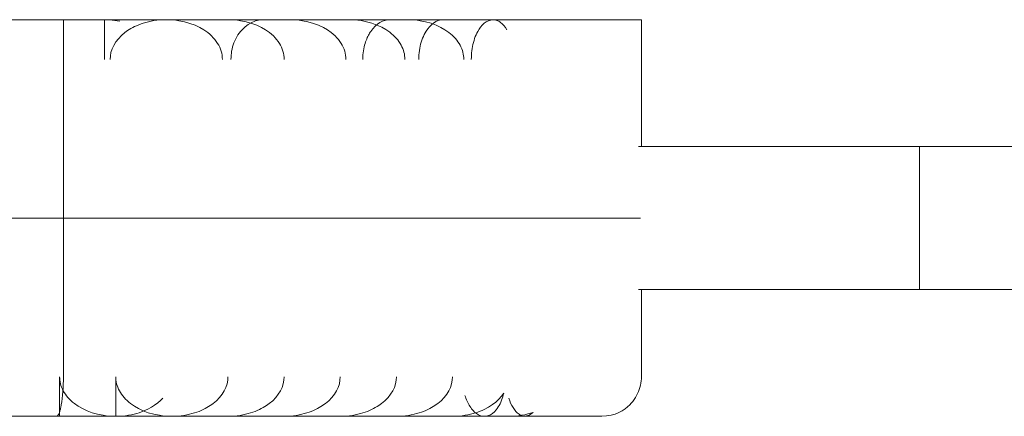
# Model space of a CAD drawing. Units: inches. Extents: x 111 to 465, y 11 to 334.
# Drawn here: x 235 to 235, y 261 to 261 of the extents above; entities that cross this region are included whole.
import ezdxf

# ---------------------------------------------------------------- set-up
doc = ezdxf.new("R2010")
doc.units = ezdxf.units.IN
doc.header["$MEASUREMENT"] = 0
doc.layers.add('1', color=7, linetype='CONTINUOUS')

msp = doc.modelspace()

# ---------------------------------------------------------------- linework, layer by layer
at = {"layer": '1', "color": 18, "linetype": 'Continuous', "lineweight": 18}
for p, q in [((234.98117, 260.80355), (234.64886, 260.80355)), ((234.98117, 260.80355), (234.98117, 260.70511)), ((235.15602, 260.80355), (234.98117, 260.80355)), ((235.00154, 260.80303), (235.00153, 260.80248)), ((235.00154, 260.80355), (235.00154, 260.80351)), ((235.00536, 260.80336), (235.00154, 260.80355)), ((235.00154, 260.80351), (235.00154, 260.80341)), ((235.00154, 260.80341), (235.00154, 260.80326)), ((235.00154, 260.80326), (235.00154, 260.80303)), ((235.00916, 260.80278), (235.00536, 260.80336)), ((235.02466, 260.80282), (235.02331, 260.80252)), ((235.02605, 260.80307), (235.02466, 260.80282)), ((235.0275, 260.80328), (235.02605, 260.80307)), ((235.02899, 260.80341), (235.0275, 260.80328)), ((235.03057, 260.80351), (235.02899, 260.80341)), ((235.03216, 260.80355), (235.03057, 260.80351)), ((235.03372, 260.80351), (235.03216, 260.80355)), ((235.03529, 260.80341), (235.03372, 260.80351)), ((235.03685, 260.80326), (235.03529, 260.80341)), ((235.03839, 260.80303), (235.03685, 260.80326)), ((235.04118, 260.80248), (235.03839, 260.80303)), ((235.06435, 260.80351), (235.06277, 260.80355)), ((235.06592, 260.80341), (235.06435, 260.80351)), ((235.06748, 260.80326), (235.06592, 260.80341)), ((235.06903, 260.80303), (235.06748, 260.80326)), ((235.07179, 260.80248), (235.06903, 260.80303)), ((235.07429, 260.80202), (235.07645, 260.80292)), ((235.07645, 260.80292), (235.07868, 260.80343)), ((235.07868, 260.80343), (235.07957, 260.80349)), ((235.07957, 260.80349), (235.08047, 260.80355)), ((235.09497, 260.80351), (235.0934, 260.80355)), ((235.09653, 260.80341), (235.09497, 260.80351)), ((235.09809, 260.80326), (235.09653, 260.80341)), ((235.09964, 260.80303), (235.09809, 260.80326)), ((235.10242, 260.80248), (235.09964, 260.80303)), ((235.12417, 260.80351), (235.12262, 260.80355)), ((235.12569, 260.80343), (235.12417, 260.80351)), ((235.12722, 260.80328), (235.12569, 260.80343)), ((235.12873, 260.80307), (235.12722, 260.80328)), ((235.13147, 260.80254), (235.12873, 260.80307)), ((235.13809, 260.8021), (235.13933, 260.80275)), ((235.13933, 260.80275), (235.14059, 260.80318)), ((235.14059, 260.80318), (235.14187, 260.80343)), ((235.14187, 260.80343), (235.14315, 260.80355)), ((235.15341, 260.80351), (235.15186, 260.80355)), ((235.15495, 260.80343), (235.15341, 260.80351)), ((235.15648, 260.80328), (235.15495, 260.80343)), ((235.26775, 260.80355), (235.15602, 260.80355)), ((235.158, 260.80305), (235.15648, 260.80328)), ((235.16077, 260.80252), (235.158, 260.80305)), ((235.16584, 260.80259), (235.16701, 260.80311)), ((235.16701, 260.80311), (235.16829, 260.80339)), ((235.16829, 260.80339), (235.16954, 260.80355)), ((235.19081, 260.80252), (235.19186, 260.80305)), ((235.19186, 260.80305), (235.19304, 260.80338)), ((235.19304, 260.80338), (235.19421, 260.80355)), ((235.19421, 260.80355), (235.19468, 260.80351)), ((235.19468, 260.80351), (235.19518, 260.80345)), ((235.19518, 260.80345), (235.19564, 260.80336)), ((235.19564, 260.80336), (235.19611, 260.8032)), ((235.19611, 260.8032), (235.19659, 260.80301)), ((235.19659, 260.80301), (235.19705, 260.80278)), ((235.19705, 260.80278), (235.19749, 260.80254)), ((235.26775, 260.80355), (235.26775, 260.74055)), ((235.00153, 260.80248), (235.00153, 260.8017)), ((235.00153, 260.8017), (235.00154, 260.80076)), ((235.00154, 260.80076), (235.00154, 260.79964)), ((235.00154, 260.79964), (235.00154, 260.79847)), ((235.00154, 260.79847), (235.00154, 260.79716)), ((235.01301, 260.79815), (235.0123, 260.79765)), ((235.01381, 260.79866), (235.01301, 260.79815)), ((235.01463, 260.79914), (235.01381, 260.79866)), ((235.01553, 260.79964), (235.01463, 260.79914)), ((235.01646, 260.80009), (235.01553, 260.79964)), ((235.01747, 260.80057), (235.01646, 260.80009)), ((235.01852, 260.80099), (235.01747, 260.80057)), ((235.01965, 260.80143), (235.01852, 260.80099)), ((235.02079, 260.80181), (235.01965, 260.80143)), ((235.02205, 260.80219), (235.02079, 260.80181)), ((235.02331, 260.80252), (235.02205, 260.80219)), ((235.04391, 260.8017), (235.04118, 260.80248)), ((235.04641, 260.80076), (235.04391, 260.8017)), ((235.04881, 260.79962), (235.04641, 260.80076)), ((235.05081, 260.79845), (235.04881, 260.79962)), ((235.0527, 260.79714), (235.05081, 260.79845)), ((235.06901, 260.79773), (235.07008, 260.79889)), ((235.07008, 260.79889), (235.07122, 260.79996)), ((235.07122, 260.79996), (235.07271, 260.80111)), ((235.07452, 260.8017), (235.07179, 260.80248)), ((235.07271, 260.80111), (235.07429, 260.80202)), ((235.07702, 260.80076), (235.07452, 260.8017)), ((235.07944, 260.79962), (235.07702, 260.80076)), ((235.08144, 260.79845), (235.07944, 260.79962)), ((235.08331, 260.79714), (235.08144, 260.79845)), ((235.10515, 260.8017), (235.10242, 260.80248)), ((235.10765, 260.80076), (235.10515, 260.8017)), ((235.11007, 260.79962), (235.10765, 260.80076)), ((235.11206, 260.79845), (235.11007, 260.79962)), ((235.11395, 260.79714), (235.11206, 260.79845)), ((235.13414, 260.80177), (235.13147, 260.80254)), ((235.13357, 260.79771), (235.1346, 260.79906)), ((235.13664, 260.80088), (235.13414, 260.80177)), ((235.1346, 260.79906), (235.13571, 260.80025)), ((235.13571, 260.80025), (235.13687, 260.80126)), ((235.13903, 260.79977), (235.13664, 260.80088)), ((235.13687, 260.80126), (235.13809, 260.8021)), ((235.14103, 260.79863), (235.13903, 260.79977)), ((235.14294, 260.79733), (235.14103, 260.79863)), ((235.16346, 260.80175), (235.16077, 260.80252)), ((235.16096, 260.79777), (235.16178, 260.79897)), ((235.16178, 260.79897), (235.16266, 260.80004)), ((235.16266, 260.80004), (235.16365, 260.80103)), ((235.16594, 260.80084), (235.16346, 260.80175)), ((235.16365, 260.80103), (235.16468, 260.80187)), ((235.16468, 260.80187), (235.16584, 260.80259)), ((235.16834, 260.79971), (235.16594, 260.80084)), ((235.17035, 260.79857), (235.16834, 260.79971)), ((235.17225, 260.79725), (235.17035, 260.79857)), ((235.1866, 260.79771), (235.18728, 260.79887)), ((235.18728, 260.79887), (235.18801, 260.79988)), ((235.18801, 260.79988), (235.18887, 260.8009)), ((235.18887, 260.8009), (235.18978, 260.80177)), ((235.18978, 260.80177), (235.19081, 260.80252)), ((235.19749, 260.80254), (235.19793, 260.80221)), ((235.19793, 260.80221), (235.19878, 260.80153)), ((235.19878, 260.80153), (235.19958, 260.80065)), ((235.19958, 260.80065), (235.20033, 260.79964)), ((235.20033, 260.79964), (235.20105, 260.79853)), ((235.00154, 260.79716), (235.00154, 260.79573)), ((235.00154, 260.79573), (235.00154, 260.79412)), ((235.00154, 260.79412), (235.00154, 260.79254)), ((235.00841, 260.79412), (235.00719, 260.79254)), ((235.00994, 260.79573), (235.00841, 260.79412)), ((235.01163, 260.79716), (235.00994, 260.79573)), ((235.0123, 260.79765), (235.01163, 260.79716)), ((235.05369, 260.79634), (235.0527, 260.79714)), ((235.05463, 260.79546), (235.05369, 260.79634)), ((235.05547, 260.79458), (235.05463, 260.79546)), ((235.05627, 260.79367), (235.05547, 260.79458)), ((235.05697, 260.79275), (235.05627, 260.79367)), ((235.06573, 260.79205), (235.06615, 260.79306)), ((235.06615, 260.79306), (235.0666, 260.79403)), ((235.0666, 260.79403), (235.06714, 260.795)), ((235.06714, 260.795), (235.06771, 260.79596)), ((235.06771, 260.79596), (235.06834, 260.79687)), ((235.06834, 260.79687), (235.06901, 260.79773)), ((235.0843, 260.79634), (235.08331, 260.79714)), ((235.08526, 260.79546), (235.0843, 260.79634)), ((235.0861, 260.79458), (235.08526, 260.79546)), ((235.0869, 260.79367), (235.0861, 260.79458)), ((235.0876, 260.79275), (235.0869, 260.79367)), ((235.11494, 260.79634), (235.11395, 260.79714)), ((235.11587, 260.79546), (235.11494, 260.79634)), ((235.11673, 260.79458), (235.11587, 260.79546)), ((235.11751, 260.79367), (235.11673, 260.79458)), ((235.11822, 260.79275), (235.11751, 260.79367)), ((235.131, 260.79252), (235.13126, 260.79327)), ((235.13126, 260.79327), (235.13153, 260.79395)), ((235.13153, 260.79395), (235.13182, 260.79462)), ((235.13182, 260.79462), (235.13212, 260.79521)), ((235.13212, 260.79521), (235.13241, 260.7958)), ((235.13241, 260.7958), (235.13271, 260.79634)), ((235.13271, 260.79634), (235.133, 260.79683)), ((235.133, 260.79683), (235.13329, 260.79727)), ((235.13329, 260.79727), (235.13357, 260.79771)), ((235.14383, 260.7966), (235.14294, 260.79733)), ((235.14469, 260.79584), (235.14383, 260.7966)), ((235.14549, 260.7951), (235.14469, 260.79584)), ((235.14624, 260.79428), (235.14549, 260.7951)), ((235.1469, 260.79348), (235.14624, 260.79428)), ((235.14753, 260.79264), (235.1469, 260.79348)), ((235.15856, 260.79241), (235.15888, 260.79338)), ((235.15888, 260.79338), (235.15923, 260.79433)), ((235.15923, 260.79433), (235.15963, 260.79525)), ((235.15963, 260.79525), (235.16003, 260.79613)), ((235.16003, 260.79613), (235.16048, 260.79697)), ((235.16048, 260.79697), (235.16096, 260.79777)), ((235.17315, 260.79655), (235.17225, 260.79725)), ((235.17399, 260.79578), (235.17315, 260.79655)), ((235.17477, 260.79502), (235.17399, 260.79578)), ((235.17551, 260.79422), (235.17477, 260.79502)), ((235.17618, 260.79344), (235.17551, 260.79422)), ((235.17679, 260.79258), (235.17618, 260.79344)), ((235.18446, 260.79227), (235.18475, 260.79327)), ((235.18475, 260.79327), (235.18505, 260.79422)), ((235.18505, 260.79422), (235.18539, 260.79514)), ((235.18539, 260.79514), (235.18576, 260.79603)), ((235.18576, 260.79603), (235.18618, 260.79689)), ((235.18618, 260.79689), (235.1866, 260.79771)), ((235.00154, 260.79254), (235.00154, 260.79082)), ((235.00154, 260.79082), (235.00154, 260.78913)), ((235.00154, 260.78913), (235.00154, 260.78735)), ((235.00532, 260.78911), (235.00475, 260.78733)), ((235.00612, 260.79081), (235.00532, 260.78911)), ((235.00719, 260.79254), (235.00612, 260.79081)), ((235.05762, 260.79178), (235.05697, 260.79275)), ((235.05817, 260.79082), (235.05762, 260.79178)), ((235.05867, 260.78983), (235.05817, 260.79082)), ((235.05907, 260.78886), (235.05867, 260.78983)), ((235.05939, 260.78785), (235.05907, 260.78886)), ((235.06458, 260.78793), (235.06479, 260.78897)), ((235.06479, 260.78897), (235.06506, 260.79)), ((235.06506, 260.79), (235.06536, 260.79102)), ((235.06536, 260.79102), (235.06573, 260.79205)), ((235.08823, 260.79178), (235.0876, 260.79275)), ((235.08879, 260.79082), (235.08823, 260.79178)), ((235.08928, 260.78983), (235.08879, 260.79082)), ((235.08968, 260.78886), (235.08928, 260.78983)), ((235.09003, 260.78785), (235.08968, 260.78886)), ((235.11887, 260.79178), (235.11822, 260.79275)), ((235.11942, 260.79082), (235.11887, 260.79178)), ((235.11992, 260.78983), (235.11942, 260.79082)), ((235.12032, 260.78886), (235.11992, 260.78983)), ((235.12064, 260.78785), (235.12032, 260.78886)), ((235.12978, 260.78711), (235.12993, 260.78812)), ((235.12993, 260.78812), (235.13008, 260.78909)), ((235.13008, 260.78909), (235.13027, 260.79002)), ((235.13027, 260.79002), (235.13048, 260.7909)), ((235.13048, 260.7909), (235.13073, 260.79174)), ((235.13073, 260.79174), (235.131, 260.79252)), ((235.14809, 260.7918), (235.14753, 260.79264)), ((235.14858, 260.79092), (235.14809, 260.7918)), ((235.14902, 260.79006), (235.14858, 260.79092)), ((235.14942, 260.78918), (235.14902, 260.79006)), ((235.14973, 260.78831), (235.14942, 260.78918)), ((235.15001, 260.78741), (235.14973, 260.78831)), ((235.15749, 260.78716), (235.15764, 260.78825)), ((235.15764, 260.78825), (235.15781, 260.78934)), ((235.15781, 260.78934), (235.15802, 260.79037)), ((235.15802, 260.79037), (235.15827, 260.7914)), ((235.15827, 260.7914), (235.15856, 260.79241)), ((235.17735, 260.79176), (235.17679, 260.79258)), ((235.17786, 260.7909), (235.17735, 260.79176)), ((235.17828, 260.79002), (235.17786, 260.7909)), ((235.17866, 260.78915), (235.17828, 260.79002)), ((235.17899, 260.78829), (235.17866, 260.78915)), ((235.17923, 260.78739), (235.17899, 260.78829)), ((235.18353, 260.78709), (235.18366, 260.78814)), ((235.18366, 260.78814), (235.18381, 260.7892)), ((235.18381, 260.7892), (235.18398, 260.79023)), ((235.18398, 260.79023), (235.18421, 260.79126)), ((235.18421, 260.79126), (235.18446, 260.79227)), ((235.00154, 260.78735), (235.00154, 260.78562)), ((235.00154, 260.78562), (235.00154, 260.78386)), ((235.00446, 260.78562), (235.00431, 260.78386)), ((235.00475, 260.78733), (235.00446, 260.78562)), ((235.05966, 260.78686), (235.05939, 260.78785)), ((235.05983, 260.78585), (235.05966, 260.78686)), ((235.05993, 260.78485), (235.05983, 260.78585)), ((235.05999, 260.78386), (235.05993, 260.78485)), ((235.06424, 260.78386), (235.06426, 260.78487)), ((235.06426, 260.78487), (235.06432, 260.78588)), ((235.06432, 260.78588), (235.06443, 260.7869)), ((235.06443, 260.7869), (235.06458, 260.78793)), ((235.09029, 260.78686), (235.09003, 260.78785)), ((235.09047, 260.78585), (235.09029, 260.78686)), ((235.09056, 260.78485), (235.09047, 260.78585)), ((235.09062, 260.78386), (235.09056, 260.78485)), ((235.12091, 260.78686), (235.12064, 260.78785)), ((235.12108, 260.78585), (235.12091, 260.78686)), ((235.12117, 260.78485), (235.12108, 260.78585)), ((235.12123, 260.78386), (235.12117, 260.78485)), ((235.12959, 260.78386), (235.1296, 260.78497)), ((235.1296, 260.78497), (235.12968, 260.78608)), ((235.12968, 260.78608), (235.12978, 260.78711)), ((235.1502, 260.78653), (235.15001, 260.78741)), ((235.15036, 260.78564), (235.1502, 260.78653)), ((235.15043, 260.78474), (235.15036, 260.78564)), ((235.15047, 260.78386), (235.15043, 260.78474)), ((235.15732, 260.78386), (235.15734, 260.78497)), ((235.15734, 260.78497), (235.15739, 260.78608)), ((235.15739, 260.78608), (235.15749, 260.78716)), ((235.17944, 260.78651), (235.17923, 260.78739)), ((235.17958, 260.78562), (235.17944, 260.78651)), ((235.17965, 260.78474), (235.17958, 260.78562)), ((235.17969, 260.78386), (235.17965, 260.78474)), ((235.18339, 260.78386), (235.18343, 260.78493)), ((235.18343, 260.78493), (235.18345, 260.78602)), ((235.18345, 260.78602), (235.18353, 260.78709)), ((235.38273, 260.74055), (235.26623, 260.74055)), ((235.26733, 260.74055), (235.26754, 260.74055)), ((235.26754, 260.74055), (235.26775, 260.74055)), ((235.38273, 260.74055), (235.39862, 260.74055)), ((235.39862, 260.74055), (235.40556, 260.74055)), ((235.40556, 260.74055), (235.40556, 260.66969)), ((235.5847, 260.74055), (235.40556, 260.74055)), ((234.98117, 260.70511), (234.64886, 260.70511)), ((234.64886, 260.70511), (234.98117, 260.70511)), ((234.98117, 260.62637), (234.98117, 260.70511)), ((235.15558, 260.70511), (234.98117, 260.70511)), ((234.98117, 260.70511), (235.15558, 260.70511)), ((235.26733, 260.70511), (235.15558, 260.70511)), ((235.15558, 260.70511), (235.26733, 260.70511)), ((235.26623, 260.66969), (235.38273, 260.66969)), ((235.26754, 260.66969), (235.26733, 260.66969)), ((235.26775, 260.66969), (235.26754, 260.66969)), ((235.26775, 260.66969), (235.26775, 260.62637)), ((235.38273, 260.66969), (235.39862, 260.66969)), ((235.39862, 260.66969), (235.40556, 260.66969)), ((235.40556, 260.66969), (235.5847, 260.66969)), ((234.97925, 260.62416), (234.97925, 260.62637)), ((234.97925, 260.62637), (234.97931, 260.6255)), ((234.97925, 260.62199), (234.97925, 260.62416)), ((234.97931, 260.6255), (234.97936, 260.62462)), ((234.97936, 260.62462), (234.97952, 260.62374)), ((234.97952, 260.62374), (234.97971, 260.62286)), ((234.97971, 260.62286), (234.97997, 260.62197)), ((234.98102, 260.6208), (234.98112, 260.62265)), ((234.98112, 260.62265), (234.98114, 260.62452)), ((234.98114, 260.62452), (234.98117, 260.62637)), ((235.00708, 260.6246), (235.0071, 260.62637)), ((235.00708, 260.62286), (235.00708, 260.6246)), ((235.00708, 260.62107), (235.00708, 260.62286)), ((235.0071, 260.62637), (235.00713, 260.6255)), ((235.00713, 260.6255), (235.00721, 260.62462)), ((235.00721, 260.62462), (235.00734, 260.62374)), ((235.00734, 260.62374), (235.00755, 260.62286)), ((235.00755, 260.62286), (235.00782, 260.62197)), ((235.06176, 260.62107), (235.06233, 260.62286)), ((235.06233, 260.62286), (235.06262, 260.6246)), ((235.06262, 260.6246), (235.06277, 260.62637)), ((235.08959, 260.62107), (235.09016, 260.62286)), ((235.09016, 260.62286), (235.09045, 260.6246)), ((235.09045, 260.6246), (235.09062, 260.62637)), ((235.11742, 260.62107), (235.11799, 260.62286)), ((235.11799, 260.62286), (235.11829, 260.6246)), ((235.11829, 260.6246), (235.11845, 260.62637)), ((235.14526, 260.62107), (235.14584, 260.62286)), ((235.14584, 260.62286), (235.14614, 260.6246)), ((235.14614, 260.6246), (235.14629, 260.62637)), ((235.17309, 260.62107), (235.17366, 260.62286)), ((235.17366, 260.62286), (235.17397, 260.6246)), ((235.17397, 260.6246), (235.17412, 260.62637)), ((235.26731, 260.62212), (235.26703, 260.62107)), ((235.26751, 260.62319), (235.26731, 260.62212)), ((235.26766, 260.62426), (235.26751, 260.62319)), ((235.26773, 260.62532), (235.26766, 260.62426)), ((235.26775, 260.62637), (235.26773, 260.62532)), ((234.97925, 260.61977), (234.97925, 260.62199)), ((234.97925, 260.61769), (234.97925, 260.61977)), ((234.97925, 260.61563), (234.97925, 260.61769)), ((234.97997, 260.62197), (234.98028, 260.62111)), ((234.98028, 260.62111), (234.98068, 260.62021)), ((234.98068, 260.62021), (234.9811, 260.61937)), ((234.98077, 260.61722), (234.98091, 260.61899)), ((234.98091, 260.61899), (234.98102, 260.6208)), ((234.9811, 260.61937), (234.98158, 260.61852)), ((234.98158, 260.61852), (234.98213, 260.61768)), ((234.98213, 260.61768), (234.98276, 260.61686)), ((235.00708, 260.61935), (235.00708, 260.62107)), ((235.00708, 260.61764), (235.00708, 260.61935)), ((235.00708, 260.61604), (235.00708, 260.61764)), ((235.00782, 260.62197), (235.00813, 260.62111)), ((235.00813, 260.62111), (235.00851, 260.62021)), ((235.00851, 260.62021), (235.00893, 260.61937)), ((235.00893, 260.61937), (235.00942, 260.61852)), ((235.00942, 260.61852), (235.00998, 260.61768)), ((235.00998, 260.61768), (235.01059, 260.61686)), ((235.05863, 260.61604), (235.05987, 260.61766)), ((235.05987, 260.61766), (235.06094, 260.61937)), ((235.06094, 260.61937), (235.06176, 260.62107)), ((235.08646, 260.61604), (235.08772, 260.61766)), ((235.08772, 260.61766), (235.08877, 260.61937)), ((235.08877, 260.61937), (235.08959, 260.62107)), ((235.11429, 260.61604), (235.11555, 260.61766)), ((235.11555, 260.61766), (235.11662, 260.61937)), ((235.11662, 260.61937), (235.11742, 260.62107)), ((235.14214, 260.61604), (235.14338, 260.61764)), ((235.14338, 260.61764), (235.14446, 260.61935)), ((235.14446, 260.61935), (235.14526, 260.62107)), ((235.16998, 260.61604), (235.17122, 260.61764)), ((235.17122, 260.61764), (235.17229, 260.61935)), ((235.17229, 260.61935), (235.17309, 260.62107)), ((235.19831, 260.61668), (235.19947, 260.61821)), ((235.19922, 260.61731), (235.19897, 260.61644)), ((235.19947, 260.61821), (235.19922, 260.61731)), ((235.26587, 260.61798), (235.26537, 260.61697)), ((235.26632, 260.61899), (235.26587, 260.61798)), ((235.2667, 260.62002), (235.26632, 260.61899)), ((235.26703, 260.62107), (235.2667, 260.62002)), ((234.97925, 260.61378), (234.97925, 260.61563)), ((234.97925, 260.613), (234.97925, 260.61378)), ((234.97925, 260.6123), (234.97925, 260.613)), ((234.98005, 260.61195), (234.98013, 260.61239)), ((234.98013, 260.61239), (234.98037, 260.6139)), ((234.98037, 260.6139), (234.98058, 260.61552)), ((234.98058, 260.61552), (234.98077, 260.61722)), ((234.98276, 260.61686), (234.98341, 260.61604)), ((234.98341, 260.61604), (234.98413, 260.61523)), ((234.98413, 260.61523), (234.98489, 260.61449)), ((234.98489, 260.61449), (234.98575, 260.61375)), ((234.98575, 260.61375), (234.98665, 260.61302)), ((234.98665, 260.61302), (234.98854, 260.61171)), ((235.0071, 260.61445), (235.00708, 260.61604)), ((235.0071, 260.613), (235.0071, 260.61445)), ((235.0071, 260.61169), (235.0071, 260.613)), ((235.01059, 260.61686), (235.01123, 260.61604)), ((235.01123, 260.61604), (235.01196, 260.61523)), ((235.01196, 260.61523), (235.01274, 260.61449)), ((235.01274, 260.61449), (235.0136, 260.61375)), ((235.0136, 260.61375), (235.01448, 260.61302)), ((235.01448, 260.61302), (235.01638, 260.61171)), ((235.0264, 260.61218), (235.02794, 260.61333)), ((235.02794, 260.61333), (235.02924, 260.61449)), ((235.02924, 260.61449), (235.0305, 260.61571)), ((235.05396, 260.61201), (235.05468, 260.61251)), ((235.05468, 260.61251), (235.05537, 260.613)), ((235.05537, 260.613), (235.05709, 260.61445)), ((235.05709, 260.61445), (235.05863, 260.61604)), ((235.08179, 260.61201), (235.08251, 260.61251)), ((235.08251, 260.61251), (235.08322, 260.613)), ((235.08322, 260.613), (235.08492, 260.61445)), ((235.08492, 260.61445), (235.08646, 260.61604)), ((235.10963, 260.61201), (235.11036, 260.61251)), ((235.11036, 260.61251), (235.11106, 260.613)), ((235.11106, 260.613), (235.11274, 260.61445)), ((235.11274, 260.61445), (235.11429, 260.61604)), ((235.13748, 260.61201), (235.13819, 260.61249)), ((235.13819, 260.61249), (235.13889, 260.613)), ((235.13889, 260.613), (235.14059, 260.61445)), ((235.14059, 260.61445), (235.14214, 260.61604)), ((235.16531, 260.61201), (235.16602, 260.61249)), ((235.16602, 260.61249), (235.16674, 260.613)), ((235.16674, 260.613), (235.16844, 260.61445)), ((235.16844, 260.61445), (235.16998, 260.61604)), ((235.18047, 260.61634), (235.18024, 260.61703)), ((235.18072, 260.61563), (235.18047, 260.61634)), ((235.18099, 260.61491), (235.18072, 260.61563)), ((235.18129, 260.61422), (235.18099, 260.61491)), ((235.18162, 260.61356), (235.18129, 260.61422)), ((235.18194, 260.61289), (235.18162, 260.61356)), ((235.1823, 260.61226), (235.18194, 260.61289)), ((235.1919, 260.61123), (235.19386, 260.61249)), ((235.19386, 260.61249), (235.19554, 260.61378)), ((235.19554, 260.61378), (235.19707, 260.61523)), ((235.19707, 260.61523), (235.19831, 260.61668)), ((235.19764, 260.61295), (235.1972, 260.61211)), ((235.19802, 260.61378), (235.19764, 260.61295)), ((235.19838, 260.61466), (235.19802, 260.61378)), ((235.19871, 260.61554), (235.19838, 260.61466)), ((235.19897, 260.61644), (235.19871, 260.61554)), ((235.20243, 260.61445), (235.20197, 260.61571)), ((235.20292, 260.61323), (235.20243, 260.61445)), ((235.2035, 260.61207), (235.20292, 260.61323)), ((235.26194, 260.61239), (235.26083, 260.61138)), ((235.26274, 260.61323), (235.26194, 260.61239)), ((235.26348, 260.61411), (235.26274, 260.61323)), ((235.26417, 260.61502), (235.26348, 260.61411)), ((235.2648, 260.616), (235.26417, 260.61502)), ((235.26537, 260.61697), (235.2648, 260.616)), ((234.97856, 260.60736), (234.97871, 260.60764)), ((234.97871, 260.60764), (234.97887, 260.60793)), ((234.97887, 260.60793), (234.97902, 260.60827)), ((234.97902, 260.60827), (234.97915, 260.60863)), ((234.97915, 260.60863), (234.97931, 260.60902)), ((234.97923, 260.61153), (234.97925, 260.6123)), ((234.97923, 260.61083), (234.97923, 260.61153)), ((234.97923, 260.61012), (234.97923, 260.61083)), ((234.97923, 260.60949), (234.97923, 260.61012)), ((234.97923, 260.60886), (234.97923, 260.60949)), ((234.97923, 260.60833), (234.97923, 260.60886)), ((234.97925, 260.60781), (234.97923, 260.60833)), ((234.97925, 260.60741), (234.97925, 260.60781)), ((234.97931, 260.60902), (234.97942, 260.60942)), ((234.97942, 260.60942), (234.97955, 260.60982)), ((234.97955, 260.60982), (234.97967, 260.61024)), ((234.97967, 260.61024), (234.97978, 260.61068)), ((234.97978, 260.61068), (234.97988, 260.6111)), ((234.97988, 260.6111), (234.97997, 260.61155)), ((234.97997, 260.61155), (234.98005, 260.61195)), ((234.98854, 260.61171), (234.99056, 260.61056)), ((234.99056, 260.61056), (234.99294, 260.60944)), ((234.99294, 260.60944), (234.99544, 260.6085)), ((234.99544, 260.6085), (234.99815, 260.60774)), ((234.99815, 260.60774), (235.0009, 260.60719)), ((235.00708, 260.60719), (235.0071, 260.60774)), ((235.0071, 260.61054), (235.0071, 260.61169)), ((235.0071, 260.60942), (235.0071, 260.61054)), ((235.0071, 260.6085), (235.0071, 260.60942)), ((235.0071, 260.60774), (235.0071, 260.6085)), ((235.01486, 260.60745), (235.01623, 260.6078)), ((235.01623, 260.6078), (235.01751, 260.60812)), ((235.01638, 260.61171), (235.01839, 260.61056)), ((235.01751, 260.60812), (235.01877, 260.6085)), ((235.01839, 260.61056), (235.02079, 260.60944)), ((235.01877, 260.6085), (235.01991, 260.6089)), ((235.01991, 260.6089), (235.02104, 260.60934)), ((235.02079, 260.60944), (235.02327, 260.6085)), ((235.02104, 260.60934), (235.02295, 260.6102)), ((235.02295, 260.6102), (235.02478, 260.61117)), ((235.02327, 260.6085), (235.02598, 260.60774)), ((235.02478, 260.61117), (235.0264, 260.61218)), ((235.02598, 260.60774), (235.02874, 260.60719)), ((235.04229, 260.6074), (235.04364, 260.60768)), ((235.04364, 260.60768), (235.0449, 260.60801)), ((235.0449, 260.60801), (235.04614, 260.60835)), ((235.04614, 260.60835), (235.04728, 260.60875)), ((235.04728, 260.60875), (235.04841, 260.60915)), ((235.04841, 260.60915), (235.04946, 260.60959)), ((235.04946, 260.60959), (235.05047, 260.61005)), ((235.05047, 260.61005), (235.0514, 260.61052)), ((235.0514, 260.61052), (235.05232, 260.611)), ((235.05232, 260.611), (235.05314, 260.6115)), ((235.05314, 260.6115), (235.05396, 260.61201)), ((235.07013, 260.6074), (235.07149, 260.60768)), ((235.07149, 260.60768), (235.07275, 260.60801)), ((235.07275, 260.60801), (235.07399, 260.60835)), ((235.07399, 260.60835), (235.07511, 260.60875)), ((235.07511, 260.60875), (235.07626, 260.60915)), ((235.07626, 260.60915), (235.0773, 260.60959)), ((235.0773, 260.60959), (235.07832, 260.61005)), ((235.07832, 260.61005), (235.07925, 260.61052)), ((235.07925, 260.61052), (235.08017, 260.611)), ((235.08017, 260.611), (235.08099, 260.6115)), ((235.08099, 260.6115), (235.08179, 260.61201)), ((235.09798, 260.6074), (235.09932, 260.60768)), ((235.09932, 260.60768), (235.10057, 260.60801)), ((235.10057, 260.60801), (235.10181, 260.60835)), ((235.10181, 260.60835), (235.10296, 260.60875)), ((235.10296, 260.60875), (235.10408, 260.60915)), ((235.10408, 260.60915), (235.10513, 260.60959)), ((235.10513, 260.60959), (235.10616, 260.61005)), ((235.10616, 260.61005), (235.10708, 260.61052)), ((235.10708, 260.61052), (235.10799, 260.611)), ((235.10799, 260.611), (235.10883, 260.6115)), ((235.10883, 260.6115), (235.10963, 260.61201)), ((235.12581, 260.6074), (235.12716, 260.60768)), ((235.12716, 260.60768), (235.1284, 260.60801)), ((235.1284, 260.60801), (235.12964, 260.60835)), ((235.12964, 260.60835), (235.13081, 260.60875)), ((235.13081, 260.60875), (235.13193, 260.60915)), ((235.13193, 260.60915), (235.13296, 260.60959)), ((235.13296, 260.60959), (235.13399, 260.61005)), ((235.13399, 260.61005), (235.13493, 260.61052)), ((235.13493, 260.61052), (235.13582, 260.611)), ((235.13582, 260.611), (235.13666, 260.6115)), ((235.13666, 260.6115), (235.13748, 260.61201)), ((235.15366, 260.6074), (235.15501, 260.60768)), ((235.15501, 260.60768), (235.15625, 260.60801)), ((235.15625, 260.60801), (235.15749, 260.60835)), ((235.15749, 260.60835), (235.15863, 260.60875)), ((235.15863, 260.60875), (235.15978, 260.60915)), ((235.15978, 260.60915), (235.16081, 260.60959)), ((235.16081, 260.60959), (235.16182, 260.61005)), ((235.16182, 260.61005), (235.16277, 260.61052)), ((235.16277, 260.61052), (235.16367, 260.611)), ((235.16367, 260.611), (235.16449, 260.6115)), ((235.16449, 260.6115), (235.16531, 260.61201)), ((235.18167, 260.60743), (235.18305, 260.60772)), ((235.18267, 260.61165), (235.1823, 260.61226)), ((235.18309, 260.61104), (235.18267, 260.61165)), ((235.18305, 260.60772), (235.18431, 260.60804)), ((235.18351, 260.61047), (235.18309, 260.61104)), ((235.18394, 260.60991), (235.18351, 260.61047)), ((235.18442, 260.60942), (235.18394, 260.60991)), ((235.18431, 260.60804), (235.18555, 260.60843)), ((235.1849, 260.60892), (235.18442, 260.60942)), ((235.18539, 260.60848), (235.1849, 260.60892)), ((235.18593, 260.6081), (235.18539, 260.60848)), ((235.18555, 260.60843), (235.18669, 260.60881)), ((235.18644, 260.60774), (235.18593, 260.6081)), ((235.18702, 260.60743), (235.18644, 260.60774)), ((235.18669, 260.60881), (235.18782, 260.60923)), ((235.18782, 260.60923), (235.18885, 260.60966)), ((235.18885, 260.60966), (235.18986, 260.61012)), ((235.18986, 260.61012), (235.1919, 260.61123)), ((235.19297, 260.60749), (235.19197, 260.60705)), ((235.19392, 260.60812), (235.19297, 260.60749)), ((235.19485, 260.6089), (235.19392, 260.60812)), ((235.19571, 260.60986), (235.19485, 260.6089)), ((235.19625, 260.61056), (235.19571, 260.60986)), ((235.19674, 260.61132), (235.19625, 260.61056)), ((235.1972, 260.61211), (235.19674, 260.61132)), ((235.20409, 260.611), (235.2035, 260.61207)), ((235.20475, 260.61003), (235.20409, 260.611)), ((235.20548, 260.60915), (235.20475, 260.61003)), ((235.20584, 260.60877), (235.20548, 260.60915)), ((235.20622, 260.60841), (235.20584, 260.60877)), ((235.20662, 260.60804), (235.20622, 260.60841)), ((235.20706, 260.60772), (235.20662, 260.60804)), ((235.20752, 260.60743), (235.20706, 260.60772)), ((235.20994, 260.60751), (235.2084, 260.60722)), ((235.21149, 260.60787), (235.20994, 260.60751)), ((235.2128, 260.60825), (235.21149, 260.60787)), ((235.2141, 260.60867), (235.21217, 260.60719)), ((235.2141, 260.60867), (235.2128, 260.60825)), ((235.25471, 260.60783), (235.25274, 260.60724)), ((235.25661, 260.60863), (235.25471, 260.60783)), ((235.25818, 260.60947), (235.25661, 260.60863)), ((235.25967, 260.61045), (235.25818, 260.60947)), ((235.26083, 260.61138), (235.25967, 260.61045)), ((234.65239, 260.60669), (234.97763, 260.60669)), ((234.97763, 260.60669), (234.97782, 260.60673)), ((234.97763, 260.60669), (235.14212, 260.60669)), ((234.97763, 260.60669), (234.98497, 260.60669)), ((234.97782, 260.60673), (234.97801, 260.6068)), ((234.97801, 260.6068), (234.9782, 260.60694)), ((234.9782, 260.60694), (234.97837, 260.60713)), ((234.97837, 260.60713), (234.97856, 260.60736)), ((234.97927, 260.60709), (234.97925, 260.60741)), ((234.97927, 260.60684), (234.97927, 260.60709)), ((235.0009, 260.60719), (235.00244, 260.60698)), ((235.00244, 260.60698), (235.00399, 260.6068)), ((235.00399, 260.6068), (235.00553, 260.60673)), ((235.00553, 260.60673), (235.0071, 260.60669)), ((235.00708, 260.60698), (235.00708, 260.60719)), ((235.00708, 260.6068), (235.00708, 260.60698)), ((235.00708, 260.60673), (235.00708, 260.6068)), ((235.0071, 260.60669), (235.00708, 260.60673)), ((235.0071, 260.60669), (235.00875, 260.60675)), ((235.00875, 260.60675), (235.0104, 260.60682)), ((235.0104, 260.60682), (235.01192, 260.60699)), ((235.01192, 260.60699), (235.01345, 260.6072)), ((235.01345, 260.6072), (235.01486, 260.60745)), ((235.02874, 260.60719), (235.03027, 260.60698)), ((235.03027, 260.60698), (235.03183, 260.6068)), ((235.03183, 260.6068), (235.03338, 260.60673)), ((235.03338, 260.60673), (235.03494, 260.60669)), ((235.03494, 260.60669), (235.03649, 260.60673)), ((235.03649, 260.60673), (235.03803, 260.6068)), ((235.03803, 260.6068), (235.03948, 260.60696)), ((235.03948, 260.60696), (235.04093, 260.60715)), ((235.04093, 260.60715), (235.04229, 260.6074)), ((235.06277, 260.60669), (235.06433, 260.60673)), ((235.06433, 260.60673), (235.06588, 260.6068)), ((235.06588, 260.6068), (235.06733, 260.60696)), ((235.06733, 260.60696), (235.06878, 260.60715)), ((235.06878, 260.60715), (235.07013, 260.6074)), ((235.09062, 260.60669), (235.09216, 260.60673)), ((235.09216, 260.60673), (235.09371, 260.6068)), ((235.09371, 260.6068), (235.09518, 260.60696)), ((235.09518, 260.60696), (235.09663, 260.60715)), ((235.09663, 260.60715), (235.09798, 260.6074)), ((235.11845, 260.60669), (235.12001, 260.60673)), ((235.12001, 260.60673), (235.12156, 260.6068)), ((235.12156, 260.6068), (235.123, 260.60696)), ((235.123, 260.60696), (235.12445, 260.60715)), ((235.12445, 260.60715), (235.12581, 260.6074)), ((235.14212, 260.60669), (235.24809, 260.60669)), ((235.14629, 260.60669), (235.14784, 260.60673)), ((235.14784, 260.60673), (235.14938, 260.6068)), ((235.14938, 260.6068), (235.15083, 260.60696)), ((235.15083, 260.60696), (235.1523, 260.60715)), ((235.1523, 260.60715), (235.15366, 260.6074)), ((235.17412, 260.60669), (235.17572, 260.60673)), ((235.17572, 260.60673), (235.17733, 260.60682)), ((235.17733, 260.60682), (235.17881, 260.60698)), ((235.17881, 260.60698), (235.1803, 260.60719)), ((235.1803, 260.60719), (235.18167, 260.60743)), ((235.18759, 260.60717), (235.18702, 260.60743)), ((235.18818, 260.60696), (235.18759, 260.60717)), ((235.18875, 260.6068), (235.18818, 260.60696)), ((235.18936, 260.60673), (235.18875, 260.6068)), ((235.18997, 260.60669), (235.18936, 260.60673)), ((235.19096, 260.6068), (235.18997, 260.60669)), ((235.19197, 260.60705), (235.19096, 260.6068)), ((235.20359, 260.60673), (235.20197, 260.60669)), ((235.20519, 260.60682), (235.20359, 260.60673)), ((235.20681, 260.60699), (235.20519, 260.60682)), ((235.2084, 260.60722), (235.20681, 260.60699)), ((235.20798, 260.60719), (235.20752, 260.60743)), ((235.20849, 260.60698), (235.20798, 260.60719)), ((235.20901, 260.60682), (235.20849, 260.60698)), ((235.20954, 260.60673), (235.20901, 260.60682)), ((235.21009, 260.60669), (235.20954, 260.60673)), ((235.21217, 260.60719), (235.21009, 260.60669)), ((235.25043, 260.60688), (235.24809, 260.60669)), ((235.25274, 260.60724), (235.25043, 260.60688))]:
    msp.add_line(p, q, dxfattribs=at)

doc.saveas('drawing.dxf')
